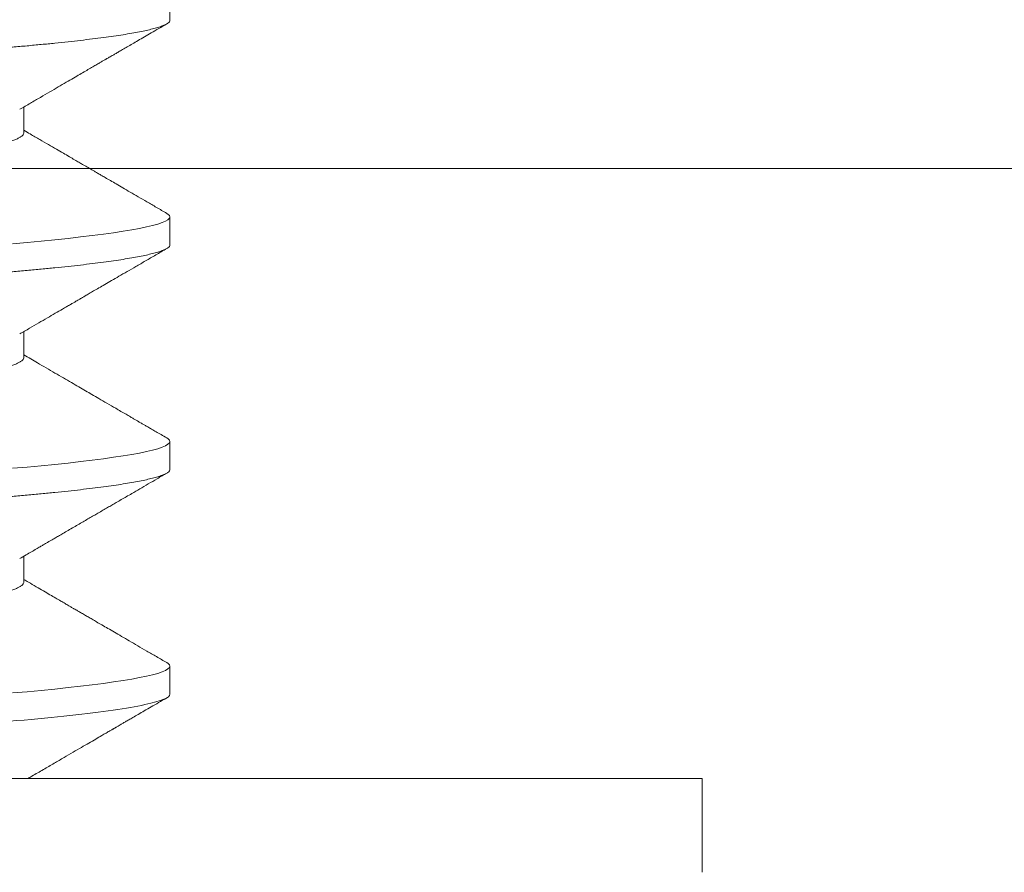
# Model space of a CAD drawing. Extents: x -35 to 74, y -70 to 47.
# Drawn here: x 58 to 58, y -3 to -3 of the extents above; entities that cross this region are included whole.
import ezdxf

# ---------------------------------------------------------------- set-up
doc = ezdxf.new("R2010")
doc.units = 0
doc.header["$LTSCALE"] = 0.25
doc.header["$MEASUREMENT"] = 0
doc.layers.get('0').update_dxf_attribs({"linetype": 'CONTINUOUS', "lineweight": 13})
doc.layers.get('DEFPOINTS').update_dxf_attribs({"linetype": 'CONTINUOUS'})
doc.layers.add('Text', color=7, linetype='CONTINUOUS', lineweight=15)
doc.styles.add('ROMAND', font='romand.shx', dxfattribs={"oblique": 15})
doc.dimstyles.new('ROMAND', dxfattribs={"dimscale": 3.75, "dimtxt": 0.1875, "dimasz": 0.1875, "dimexe": 0.0625, "dimexo": 0.0625, "dimgap": 0.0625, "dimtad": 0, "dimtih": 1, "dimtoh": 1, "dimdec": 3, "dimzin": 0, "dimdsep": 46, "dimlunit": 4, "dimtxsty": 'ROMAND', "dimcen": 0, "dimadec": 0, "dimazin": 0, "dimtfac": 1, "dimtdec": 3, "dimtofl": 0, "dimtmove": 0, "dimatfit": 3, "dimfxl": 0, "dimtolj": 1, "dimtzin": 0, "dimarcsym": 0})

# ---------------------------------------------------------------- blocks, each defined once
blk = doc.blocks.new('*D39')
at = {"layer": 'DEFPOINTS', "color": 0}
for p in [(49.99635, 0.8644), (52.64074, -1.42847)]:
    blk.add_point(p, dxfattribs=at)
at = {"layer": 'Text', "color": 0, "lineweight": -2}
for p, q in [((57.15824, -5.34546), (53.17197, -1.88909)), ((57.86137, -5.34546), (57.15824, -5.34546))]:
    blk.add_line(p, q, dxfattribs=at)
at = {"layer": 'Text', "color": 0}
blk.add_solid([(53.24874, -1.80055), (53.0952, -1.97763), (52.64074, -1.42847)], dxfattribs=at)
at = {"layer": 'Text', "color": 0, "insert": (63.4299, -5.34546), "char_height": 0.703125, "attachment_point": 5, "style": 'ROMAND'}
blk.add_mtext('\\A1;HIGH PERFORMANCE\\PSILICONE OPTICS\\PTYPE III OR V', dxfattribs=at)

msp = doc.modelspace()

# ---------------------------------------------------------------- linework, layer by layer
at = {"linetype": 'Continuous'}
for p, q in [((58.06853, -3.01394), (58.06853, -3.01003)), ((58.04823, -3.02956), (58.04823, -3.02598)), ((58.06853, -3.04519), (58.06853, -3.04128)), ((58.04823, -3.06081), (58.04823, -3.05723)), ((58.06853, -3.07644), (58.06853, -3.07253)), ((58.04823, -3.09206), (58.04823, -3.08848)), ((58.06853, -3.10769), (58.06853, -3.10378)), ((58.14253, -3.11941), (57.98653, -3.11941)), ((58.14253, -3.13246), (58.14253, -3.11941))]:
    msp.add_line(p, q, dxfattribs=at)
msp.add_line((43.14288, -3.03457), (62.34953, -3.03457))
at = {"color": 8, "flags": 128}
for points in [[(58.06808, -3.04079), (58.0683, -3.04093), (58.06847, -3.04111), (58.06853, -3.04128), (58.06846, -3.04147), (58.06826, -3.04167), (58.06793, -3.04187), (58.06745, -3.04207), (58.06684, -3.04228), (58.06609, -3.04248), (58.06525, -3.04268), (58.06429, -3.04288), (58.06321, -3.04308), (58.06202, -3.04328), (58.0607, -3.04348), (58.05928, -3.04368), (58.05774, -3.04388), (58.0561, -3.04407), (58.05436, -3.04427), (58.05253, -3.04446), (58.05064, -3.04465), (58.04867, -3.04483), (58.04663, -3.04501)], [(58.06808, -3.07204), (58.0683, -3.07218), (58.06847, -3.07236), (58.06853, -3.07253), (58.06846, -3.07272), (58.06826, -3.07292), (58.06793, -3.07312), (58.06745, -3.07332), (58.06684, -3.07353), (58.06609, -3.07373), (58.06525, -3.07393), (58.06429, -3.07413), (58.06321, -3.07433), (58.06202, -3.07453), (58.0607, -3.07473), (58.05928, -3.07493), (58.05774, -3.07513), (58.0561, -3.07532), (58.05436, -3.07552), (58.05253, -3.07571), (58.05064, -3.0759), (58.04867, -3.07608), (58.04663, -3.07626)], [(58.06808, -3.10329), (58.0683, -3.10343), (58.06847, -3.10361), (58.06853, -3.10378), (58.06846, -3.10397), (58.06826, -3.10417), (58.06793, -3.10437), (58.06745, -3.10457), (58.06684, -3.10478), (58.06609, -3.10498), (58.06525, -3.10518), (58.06429, -3.10538), (58.06321, -3.10558), (58.06202, -3.10578), (58.0607, -3.10598), (58.05928, -3.10618), (58.05774, -3.10638), (58.0561, -3.10657), (58.05436, -3.10677), (58.05253, -3.10696), (58.05064, -3.10715), (58.04867, -3.10733), (58.04663, -3.10751)]]:
    msp.add_lwpolyline(points, dxfattribs=at)
at = {"color": 8}
for points, knots in [([(58.06853, -3.01394), (58.06852, -3.014), (58.06849, -3.01413), (58.06828, -3.01433), (58.06795, -3.01452), (58.06747, -3.01473), (58.06686, -3.01493), (58.06612, -3.01514), (58.06527, -3.01534), (58.06431, -3.01554), (58.06323, -3.01574), (58.06204, -3.01594), (58.06072, -3.01614), (58.0593, -3.01634), (58.05776, -3.01653), (58.05612, -3.01673), (58.05438, -3.01693), (58.05256, -3.01712), (58.05066, -3.0173), (58.04869, -3.01749), (58.04664, -3.01767), (58.04447, -3.01785), (58.04215, -3.01804), (58.03966, -3.01823), (58.03708, -3.01843), (58.03439, -3.01863), (58.03161, -3.01884), (58.0288, -3.01904), (58.02597, -3.01924), (58.02313, -3.01944), (58.02023, -3.01964), (58.01727, -3.01984), (58.01427, -3.02004), (58.01122, -3.02024), (58.00815, -3.02044), (58.00505, -3.02064), (58.00193, -3.02083), (57.99882, -3.02102), (57.99572, -3.02121), (57.99265, -3.02139), (57.98958, -3.02158), (57.98645, -3.02176), (57.98323, -3.02194), (57.97992, -3.02214), (57.9766, -3.02234), (57.97327, -3.02254), (57.96996, -3.02274), (57.96672, -3.02295), (57.96357, -3.02315), (57.96051, -3.02335), (57.95748, -3.02355), (57.9545, -3.02375), (57.95156, -3.02395), (57.94868, -3.02415), (57.94587, -3.02435), (57.94312, -3.02454), (57.94045, -3.02474), (57.93788, -3.02493), (57.9354, -3.02512), (57.93302, -3.0253), (57.93073, -3.02548), (57.92847, -3.02566), (57.92624, -3.02585), (57.92404, -3.02604), (57.92193, -3.02624), (57.91992, -3.02645), (57.91801, -3.02665), (57.91624, -3.02685), (57.91461, -3.02706), (57.91313, -3.02725), (57.91175, -3.02745), (57.91049, -3.02765), (57.90934, -3.02785), (57.90831, -3.02805), (57.90741, -3.02825), (57.90663, -3.02845), (57.90597, -3.02864), (57.90543, -3.02884), (57.90503, -3.02902), (57.90474, -3.02921), (57.90457, -3.02939), (57.90451, -3.02957), (57.90458, -3.02975), (57.90473, -3.02992), (57.90491, -3.03002), (57.90498, -3.03006)], [0, 0, 0, 0, 0.012375, 0.02484, 0.037385, 0.05, 0.062677, 0.075403, 0.087438, 0.099499, 0.111577, 0.123662, 0.135745, 0.147817, 0.159868, 0.17189, 0.183872, 0.195806, 0.207473, 0.219077, 0.230611, 0.242067, 0.254442, 0.266907, 0.279452, 0.292068, 0.304744, 0.31747, 0.329505, 0.341566, 0.353644, 0.36573, 0.377813, 0.389884, 0.401936, 0.413957, 0.425939, 0.437874, 0.44954, 0.461144, 0.472678, 0.484134, 0.496509, 0.508974, 0.521519, 0.534135, 0.546811, 0.559537, 0.571572, 0.583634, 0.595712, 0.607797, 0.61988, 0.631952, 0.644003, 0.656024, 0.668006, 0.679941, 0.691607, 0.703211, 0.714745, 0.726202, 0.738577, 0.751041, 0.763586, 0.776202, 0.788878, 0.801604, 0.81364, 0.825701, 0.837779, 0.849864, 0.861947, 0.874019, 0.88607, 0.898091, 0.910073, 0.922008, 0.933674, 0.945279, 0.956812, 0.968269, 0.980644, 0.993108, 1, 1, 1, 1]), ([(58.04823, -3.02956), (58.04822, -3.02963), (58.0482, -3.02975), (58.04805, -3.02995), (58.04779, -3.03015), (58.04744, -3.03035), (58.04698, -3.03056), (58.04642, -3.03076), (58.04578, -3.03096), (58.04506, -3.03116), (58.04425, -3.03136), (58.04335, -3.03156), (58.04232, -3.03177), (58.04116, -3.03198), (58.03985, -3.0322), (58.03845, -3.03242), (58.03696, -3.03264), (58.03538, -3.03285), (58.03372, -3.03306), (58.03198, -3.03327), (58.0302, -3.03347), (58.02838, -3.03366), (58.02651, -3.03386), (58.02457, -3.03406), (58.02254, -3.03426), (58.02045, -3.03446), (58.01834, -3.03467), (58.01621, -3.03487), (58.01407, -3.03507), (58.01188, -3.03527), (58.00966, -3.03547), (58.00731, -3.03567), (58.00484, -3.03589), (58.00226, -3.03611), (57.99965, -3.03633), (57.99703, -3.03655), (57.9944, -3.03676), (57.99177, -3.03697), (57.98914, -3.03718), (57.98657, -3.03737), (57.98404, -3.03757), (57.98155, -3.03776), (57.97905, -3.03796), (57.97655, -3.03816), (57.97406, -3.03837), (57.97162, -3.03857), (57.96925, -3.03877), (57.96695, -3.03897), (57.96467, -3.03917), (57.96242, -3.03937), (57.96013, -3.03958), (57.9578, -3.0398), (57.95545, -3.04002), (57.95316, -3.04024), (57.95094, -3.04045), (57.9488, -3.04067), (57.94675, -3.04088), (57.94477, -3.04108), (57.94292, -3.04128), (57.94117, -3.04147), (57.93951, -3.04167), (57.93792, -3.04187), (57.93641, -3.04207), (57.93497, -3.04228), (57.93364, -3.04248), (57.93241, -3.04268), (57.9313, -3.04288), (57.93026, -3.04308), (57.92931, -3.04328), (57.92841, -3.04349), (57.92759, -3.0437), (57.92684, -3.04392), (57.92622, -3.04414), (57.92574, -3.04434), (57.92552, -3.04447), (57.92542, -3.04452)], [0, 0, 0, 0, 0.013366, 0.026828, 0.040377, 0.054004, 0.067695, 0.081442, 0.094442, 0.10747, 0.120517, 0.133571, 0.146623, 0.161175, 0.175697, 0.190177, 0.204599, 0.218951, 0.23322, 0.247394, 0.26146, 0.274825, 0.288287, 0.301837, 0.315463, 0.329155, 0.342901, 0.355901, 0.368929, 0.381976, 0.39503, 0.408082, 0.422634, 0.437156, 0.451636, 0.466058, 0.48041, 0.494679, 0.508853, 0.522919, 0.536284, 0.549746, 0.563296, 0.576922, 0.590614, 0.60436, 0.61736, 0.630388, 0.643435, 0.656489, 0.669541, 0.684093, 0.698616, 0.713095, 0.727517, 0.741869, 0.756138, 0.770312, 0.784378, 0.797743, 0.811205, 0.824755, 0.838381, 0.852073, 0.865819, 0.878819, 0.891847, 0.904894, 0.917948, 0.931, 0.945552, 0.960075, 0.974554, 0.988976, 1, 1, 1, 1]), ([(58.06853, -3.04519), (58.06852, -3.04525), (58.06849, -3.04538), (58.06828, -3.04558), (58.06795, -3.04577), (58.06747, -3.04598), (58.06686, -3.04618), (58.06612, -3.04639), (58.06527, -3.04659), (58.06431, -3.04679), (58.06323, -3.04699), (58.06204, -3.04719), (58.06072, -3.04739), (58.0593, -3.04759), (58.05776, -3.04778), (58.05612, -3.04798), (58.05438, -3.04818), (58.05256, -3.04837), (58.05066, -3.04855), (58.04869, -3.04874), (58.04664, -3.04892), (58.04447, -3.0491), (58.04215, -3.04929), (58.03966, -3.04948), (58.03708, -3.04968), (58.03439, -3.04988), (58.03161, -3.05009), (58.0288, -3.05029), (58.02597, -3.05049), (58.02313, -3.05069), (58.02023, -3.05089), (58.01727, -3.05109), (58.01427, -3.05129), (58.01122, -3.05149), (58.00815, -3.05169), (58.00505, -3.05189), (58.00193, -3.05208), (57.99882, -3.05227), (57.99572, -3.05246), (57.99265, -3.05264), (57.98958, -3.05283), (57.98645, -3.05301), (57.98323, -3.05319), (57.97992, -3.05339), (57.9766, -3.05359), (57.97327, -3.05379), (57.96996, -3.05399), (57.96672, -3.0542), (57.96357, -3.0544), (57.96051, -3.0546), (57.95748, -3.0548), (57.9545, -3.055), (57.95156, -3.0552), (57.94868, -3.0554), (57.94587, -3.0556), (57.94312, -3.05579), (57.94045, -3.05599), (57.93788, -3.05618), (57.9354, -3.05637), (57.93302, -3.05655), (57.93073, -3.05673), (57.92847, -3.05691), (57.92624, -3.0571), (57.92404, -3.05729), (57.92193, -3.05749), (57.91992, -3.0577), (57.91801, -3.0579), (57.91624, -3.0581), (57.91461, -3.05831), (57.91313, -3.0585), (57.91175, -3.0587), (57.91049, -3.0589), (57.90934, -3.0591), (57.90831, -3.0593), (57.90741, -3.0595), (57.90663, -3.0597), (57.90597, -3.05989), (57.90543, -3.06009), (57.90503, -3.06027), (57.90474, -3.06046), (57.90457, -3.06064), (57.90451, -3.06082), (57.90458, -3.061), (57.90473, -3.06117), (57.90491, -3.06127), (57.90498, -3.06131)], [0, 0, 0, 0, 0.012375, 0.02484, 0.037385, 0.050001, 0.062677, 0.075403, 0.087439, 0.0995, 0.111578, 0.123663, 0.135746, 0.147818, 0.159869, 0.17189, 0.183873, 0.195807, 0.207474, 0.219078, 0.230612, 0.242068, 0.254443, 0.266908, 0.279453, 0.292069, 0.304745, 0.317472, 0.329507, 0.341568, 0.353646, 0.365731, 0.377815, 0.389886, 0.401938, 0.413959, 0.425941, 0.437876, 0.449542, 0.461146, 0.47268, 0.484137, 0.496512, 0.508977, 0.521522, 0.534138, 0.546814, 0.55954, 0.571575, 0.583637, 0.595715, 0.6078, 0.619883, 0.631955, 0.644006, 0.656027, 0.66801, 0.679944, 0.691611, 0.703215, 0.714749, 0.726205, 0.73858, 0.751045, 0.76359, 0.776206, 0.788882, 0.801608, 0.813644, 0.825705, 0.837783, 0.849868, 0.861952, 0.874023, 0.886074, 0.898096, 0.910078, 0.922013, 0.933679, 0.945283, 0.956817, 0.968274, 0.980649, 0.993114, 1, 1, 1, 1]), ([(58.04823, -3.06081), (58.04823, -3.06081), (58.04825, -3.06088), (58.04819, -3.06101), (58.04805, -3.0612), (58.04779, -3.0614), (58.04744, -3.0616), (58.04698, -3.06181), (58.04642, -3.06201), (58.04578, -3.06221), (58.04506, -3.06241), (58.04425, -3.06261), (58.04335, -3.06281), (58.04232, -3.06302), (58.04116, -3.06323), (58.03985, -3.06345), (58.03845, -3.06367), (58.03696, -3.06389), (58.03538, -3.0641), (58.03372, -3.06431), (58.03198, -3.06452), (58.0302, -3.06472), (58.02838, -3.06491), (58.02651, -3.06511), (58.02457, -3.06531), (58.02254, -3.06551), (58.02045, -3.06571), (58.01834, -3.06592), (58.01621, -3.06612), (58.01407, -3.06632), (58.01188, -3.06652), (58.00966, -3.06672), (58.00731, -3.06692), (58.00484, -3.06714), (58.00226, -3.06736), (57.99965, -3.06758), (57.99703, -3.0678), (57.9944, -3.06801), (57.99177, -3.06822), (57.98914, -3.06843), (57.98657, -3.06862), (57.98404, -3.06882), (57.98155, -3.06901), (57.97905, -3.06921), (57.97655, -3.06941), (57.97406, -3.06962), (57.97162, -3.06982), (57.96925, -3.07002), (57.96695, -3.07022), (57.96467, -3.07042), (57.96242, -3.07062), (57.96013, -3.07083), (57.9578, -3.07105), (57.95545, -3.07127), (57.95316, -3.07149), (57.95094, -3.0717), (57.9488, -3.07192), (57.94675, -3.07213), (57.94477, -3.07233), (57.94292, -3.07253), (57.94117, -3.07272), (57.93951, -3.07292), (57.93792, -3.07312), (57.93641, -3.07332), (57.93497, -3.07353), (57.93364, -3.07373), (57.93241, -3.07393), (57.9313, -3.07413), (57.93026, -3.07433), (57.92931, -3.07453), (57.92841, -3.07474), (57.92759, -3.07495), (57.92684, -3.07517), (57.92622, -3.07539), (57.92574, -3.07559), (57.92552, -3.07572), (57.92542, -3.07577)], [0, 0, 0, 0, 0.00001, 0.013375, 0.026837, 0.040387, 0.054013, 0.067705, 0.081451, 0.094451, 0.107479, 0.120526, 0.13358, 0.146632, 0.161184, 0.175706, 0.190186, 0.204608, 0.21896, 0.233229, 0.247403, 0.261469, 0.274834, 0.288296, 0.301845, 0.315471, 0.329163, 0.342909, 0.35591, 0.368938, 0.381984, 0.395039, 0.408091, 0.422642, 0.437165, 0.451644, 0.466066, 0.480418, 0.494687, 0.508861, 0.522927, 0.536292, 0.549754, 0.563304, 0.57693, 0.590622, 0.604368, 0.617368, 0.630396, 0.643443, 0.656497, 0.669549, 0.684101, 0.698623, 0.713102, 0.727525, 0.741877, 0.756146, 0.770319, 0.784386, 0.79775, 0.811213, 0.824762, 0.838388, 0.85208, 0.865826, 0.878826, 0.891855, 0.904901, 0.917955, 0.931008, 0.945559, 0.960082, 0.974561, 0.988983, 1, 1, 1, 1]), ([(58.06853, -3.07644), (58.06852, -3.0765), (58.06849, -3.07663), (58.06828, -3.07683), (58.06795, -3.07702), (58.06747, -3.07723), (58.06686, -3.07743), (58.06612, -3.07764), (58.06527, -3.07784), (58.06431, -3.07804), (58.06323, -3.07824), (58.06204, -3.07844), (58.06072, -3.07864), (58.0593, -3.07884), (58.05776, -3.07903), (58.05612, -3.07923), (58.05438, -3.07943), (58.05256, -3.07962), (58.05066, -3.0798), (58.04869, -3.07999), (58.04664, -3.08017), (58.04447, -3.08035), (58.04215, -3.08054), (58.03966, -3.08073), (58.03708, -3.08093), (58.03439, -3.08113), (58.03161, -3.08134), (58.0288, -3.08154), (58.02597, -3.08174), (58.02313, -3.08194), (58.02023, -3.08214), (58.01727, -3.08234), (58.01427, -3.08254), (58.01122, -3.08274), (58.00815, -3.08294), (58.00505, -3.08314), (58.00193, -3.08333), (57.99882, -3.08352), (57.99572, -3.08371), (57.99265, -3.08389), (57.98958, -3.08408), (57.98645, -3.08426), (57.98323, -3.08444), (57.97992, -3.08464), (57.9766, -3.08484), (57.97327, -3.08504), (57.96996, -3.08524), (57.96672, -3.08545), (57.96357, -3.08565), (57.96051, -3.08585), (57.95748, -3.08605), (57.9545, -3.08625), (57.95156, -3.08645), (57.94868, -3.08665), (57.94587, -3.08685), (57.94312, -3.08704), (57.94045, -3.08724), (57.93788, -3.08743), (57.9354, -3.08762), (57.93302, -3.0878), (57.93073, -3.08798), (57.92847, -3.08816), (57.92624, -3.08835), (57.92404, -3.08854), (57.92193, -3.08874), (57.91992, -3.08895), (57.91801, -3.08915), (57.91624, -3.08935), (57.91461, -3.08956), (57.91313, -3.08975), (57.91175, -3.08995), (57.91049, -3.09015), (57.90934, -3.09035), (57.90831, -3.09055), (57.90741, -3.09075), (57.90663, -3.09095), (57.90597, -3.09114), (57.90543, -3.09134), (57.90503, -3.09152), (57.90474, -3.09171), (57.90457, -3.09189), (57.90451, -3.09207), (57.90458, -3.09225), (57.90473, -3.09242), (57.90491, -3.09252), (57.90498, -3.09256)], [0, 0, 0, 0, 0.0123749, 0.0248396, 0.0373847, 0.0500004, 0.0626765, 0.0754027, 0.0874381, 0.0994993, 0.1115772, 0.1236623, 0.1357455, 0.1478172, 0.1598683, 0.1718895, 0.1838718, 0.1958064, 0.2074728, 0.2190769, 0.2306108, 0.2420672, 0.2544421, 0.2669068, 0.2794519, 0.2920676, 0.3047437, 0.3174699, 0.3295053, 0.3415665, 0.3536443, 0.3657295, 0.3778127, 0.3898844, 0.4019355, 0.4139567, 0.425939, 0.4378735, 0.44954, 0.4611441, 0.472678, 0.4841344, 0.4965093, 0.508974, 0.5215191, 0.5341348, 0.5468109, 0.5595371, 0.5715725, 0.5836337, 0.5957115, 0.6077967, 0.6198799, 0.6319516, 0.6440027, 0.6560239, 0.6680062, 0.6799407, 0.6916072, 0.7032113, 0.7147452, 0.7262016, 0.7385765, 0.7510412, 0.7635863, 0.7762019, 0.7888781, 0.8016043, 0.8136397, 0.8257009, 0.8377787, 0.8498639, 0.8619471, 0.8740188, 0.8860699, 0.8980911, 0.9100734, 0.9220079, 0.9336744, 0.9452785, 0.9568124, 0.9682688, 0.9806437, 0.9931084, 1, 1, 1, 1]), ([(58.04823, -3.09206), (58.04822, -3.09213), (58.0482, -3.09225), (58.04805, -3.09245), (58.04779, -3.09265), (58.04744, -3.09285), (58.04698, -3.09306), (58.04642, -3.09326), (58.04578, -3.09346), (58.04506, -3.09366), (58.04425, -3.09386), (58.04335, -3.09406), (58.04232, -3.09427), (58.04116, -3.09448), (58.03985, -3.0947), (58.03845, -3.09492), (58.03696, -3.09514), (58.03538, -3.09535), (58.03372, -3.09556), (58.03198, -3.09577), (58.0302, -3.09597), (58.02838, -3.09616), (58.02651, -3.09636), (58.02457, -3.09656), (58.02254, -3.09676), (58.02045, -3.09696), (58.01834, -3.09717), (58.01621, -3.09737), (58.01407, -3.09757), (58.01188, -3.09777), (58.00966, -3.09797), (58.00731, -3.09817), (58.00484, -3.09839), (58.00226, -3.09861), (57.99965, -3.09883), (57.99703, -3.09905), (57.9944, -3.09926), (57.99177, -3.09947), (57.98914, -3.09968), (57.98657, -3.09987), (57.98404, -3.10007), (57.98155, -3.10026), (57.97905, -3.10046), (57.97655, -3.10066), (57.97406, -3.10087), (57.97162, -3.10107), (57.96925, -3.10127), (57.96695, -3.10147), (57.96467, -3.10167), (57.96242, -3.10187), (57.96013, -3.10208), (57.9578, -3.1023), (57.95545, -3.10252), (57.95316, -3.10274), (57.95094, -3.10295), (57.9488, -3.10317), (57.94675, -3.10338), (57.94477, -3.10358), (57.94292, -3.10378), (57.94117, -3.10397), (57.93951, -3.10417), (57.93792, -3.10437), (57.93641, -3.10457), (57.93497, -3.10478), (57.93364, -3.10498), (57.93241, -3.10518), (57.9313, -3.10538), (57.93026, -3.10558), (57.92931, -3.10578), (57.92841, -3.10599), (57.92759, -3.1062), (57.92684, -3.10642), (57.92622, -3.10664), (57.92574, -3.10684), (57.92552, -3.10697), (57.92542, -3.10702)], [0, 0, 0, 0, 0.013362, 0.026824, 0.040374, 0.054, 0.067692, 0.081438, 0.094439, 0.107467, 0.120514, 0.133568, 0.14662, 0.161172, 0.175695, 0.190174, 0.204597, 0.218949, 0.233218, 0.247392, 0.261458, 0.274823, 0.288286, 0.301835, 0.315462, 0.329153, 0.3429, 0.3559, 0.368929, 0.381975, 0.39503, 0.408082, 0.422634, 0.437156, 0.451636, 0.466058, 0.48041, 0.49468, 0.508853, 0.52292, 0.536285, 0.549747, 0.563297, 0.576923, 0.590615, 0.604361, 0.617362, 0.63039, 0.643437, 0.656491, 0.669543, 0.684095, 0.698618, 0.713097, 0.72752, 0.741872, 0.756141, 0.770315, 0.784381, 0.797746, 0.811208, 0.824758, 0.838384, 0.852076, 0.865823, 0.878823, 0.891851, 0.904898, 0.917952, 0.931005, 0.945557, 0.960079, 0.974559, 0.988981, 1, 1, 1, 1]), ([(58.06853, -3.10769), (58.06853, -3.10814), (58.06738, -3.10863), (58.06267, -3.10964), (58.05912, -3.11015), (58.05012, -3.11114), (58.04481, -3.11158), (58.0325, -3.11253), (58.02544, -3.11304), (58.01037, -3.11406), (58.00237, -3.11456), (57.98649, -3.11551), (57.97861, -3.11596), (57.96276, -3.11694), (57.95496, -3.11746), (57.94062, -3.11846), (57.93409, -3.11896), (57.92855, -3.11941)], [0, 0, 0, 0, 0.125, 0.125, 0.25, 0.25, 0.375, 0.375, 0.5, 0.5, 0.625, 0.625, 0.75, 0.75, 0.875, 0.875, 1, 1, 1, 1])]:
    msp.add_open_spline(points, degree=3, knots=knots, dxfattribs=at)
at = {"linetype": 'Continuous'}
for points, knots in [([(58.04765, -3.02632), (58.04814, -3.02604), (58.0491, -3.02548), (58.05048, -3.02467), (58.05178, -3.02392), (58.05298, -3.02322), (58.05409, -3.02257), (58.05508, -3.02199), (58.05597, -3.02148), (58.05675, -3.02102), (58.05745, -3.02061), (58.05807, -3.02026), (58.05859, -3.01995), (58.05902, -3.01971), (58.05935, -3.01951), (58.05957, -3.01938), (58.05972, -3.0193), (58.05984, -3.01923), (58.06, -3.01914), (58.06023, -3.019), (58.06055, -3.01882), (58.06094, -3.01859), (58.06142, -3.01831), (58.06197, -3.01799), (58.06261, -3.01762), (58.06333, -3.0172), (58.06413, -3.01674), (58.065, -3.01623), (58.06596, -3.01567), (58.067, -3.01507), (58.06772, -3.01465), (58.06809, -3.01443)], [0, 0, 0, 0, 0.072498, 0.140407, 0.203723, 0.262442, 0.316558, 0.366069, 0.40853, 0.446893, 0.481157, 0.511322, 0.53726, 0.557569, 0.573718, 0.585707, 0.590904, 0.595243, 0.602793, 0.614272, 0.62968, 0.649018, 0.672285, 0.699483, 0.730612, 0.765674, 0.804668, 0.847597, 0.894461, 0.945261, 1, 1, 1, 1]), ([(58.06809, -3.04079), (58.06762, -3.04051), (58.0667, -3.03998), (58.06537, -3.03921), (58.06415, -3.0385), (58.06303, -3.03785), (58.06201, -3.03726), (58.0611, -3.03673), (58.06029, -3.03625), (58.05958, -3.03584), (58.05897, -3.03549), (58.05847, -3.0352), (58.05804, -3.03495), (58.0577, -3.03475), (58.05741, -3.03458), (58.05717, -3.03444), (58.05695, -3.03431), (58.05668, -3.03416), (58.05632, -3.03395), (58.05584, -3.03367), (58.05524, -3.03332), (58.05451, -3.0329), (58.05367, -3.0324), (58.0527, -3.03184), (58.05161, -3.03121), (58.05039, -3.0305), (58.04926, -3.02984), (58.04852, -3.02941), (58.04823, -3.02924)], [0, 0, 0, 0, 0.07194, 0.138687, 0.200246, 0.256619, 0.307809, 0.353819, 0.394651, 0.430308, 0.46079, 0.4861, 0.506799, 0.524901, 0.538497, 0.550319, 0.560369, 0.572325, 0.590422, 0.614661, 0.645042, 0.681562, 0.724219, 0.77301, 0.827932, 0.888981, 0.956152, 1, 1, 1, 1]), ([(58.04765, -3.05757), (58.0481, -3.05731), (58.04899, -3.05679), (58.05027, -3.05605), (58.05146, -3.05535), (58.05256, -3.05471), (58.05345, -3.05419), (58.05416, -3.05378), (58.05466, -3.05349), (58.05509, -3.05324), (58.05544, -3.05304), (58.0557, -3.05289), (58.05591, -3.05276), (58.05612, -3.05264), (58.05641, -3.05247), (58.05681, -3.05224), (58.05733, -3.05194), (58.05796, -3.05157), (58.05868, -3.05115), (58.05951, -3.05067), (58.06044, -3.05013), (58.06147, -3.04953), (58.0626, -3.04888), (58.06383, -3.04816), (58.06516, -3.04739), (58.06659, -3.04656), (58.06758, -3.04598), (58.06809, -3.04568)], [0, 0, 0, 0, 0.067042, 0.129676, 0.187898, 0.241705, 0.291093, 0.319601, 0.344601, 0.365544, 0.382427, 0.39525, 0.404135, 0.413564, 0.425787, 0.446433, 0.472048, 0.502626, 0.538138, 0.578584, 0.623965, 0.674283, 0.72954, 0.789738, 0.854878, 0.924965, 1, 1, 1, 1]), ([(58.06809, -3.07204), (58.06783, -3.07188), (58.06733, -3.07159), (58.06663, -3.07119), (58.06601, -3.07083), (58.06549, -3.07052), (58.06505, -3.07027), (58.06471, -3.07007), (58.06446, -3.06993), (58.06428, -3.06983), (58.06414, -3.06974), (58.064, -3.06966), (58.06378, -3.06954), (58.06346, -3.06935), (58.06299, -3.06907), (58.0624, -3.06873), (58.06171, -3.06833), (58.06083, -3.06782), (58.05981, -3.06723), (58.0587, -3.06658), (58.05771, -3.06601), (58.05678, -3.06546), (58.05583, -3.06491), (58.05481, -3.06432), (58.0537, -3.06367), (58.05213, -3.06276), (58.05029, -3.06169), (58.04886, -3.06085), (58.04823, -3.06049)], [0, 0, 0, 0, 0.039948, 0.075394, 0.106341, 0.132789, 0.154738, 0.172189, 0.184197, 0.192454, 0.198547, 0.205521, 0.21345, 0.231808, 0.253854, 0.284906, 0.321031, 0.357618, 0.418723, 0.474406, 0.524669, 0.568589, 0.615946, 0.667446, 0.723086, 0.782864, 0.905641, 1, 1, 1, 1]), ([(58.04765, -3.08882), (58.04794, -3.08865), (58.04849, -3.08833), (58.04926, -3.08788), (58.04992, -3.0875), (58.05046, -3.08719), (58.05088, -3.08694), (58.05119, -3.08676), (58.0514, -3.08664), (58.05156, -3.08654), (58.05178, -3.08642), (58.05209, -3.08623), (58.05254, -3.08598), (58.05307, -3.08567), (58.05369, -3.0853), (58.0544, -3.08489), (58.05515, -3.08445), (58.0559, -3.08402), (58.05661, -3.0836), (58.05728, -3.08321), (58.05792, -3.08285), (58.05856, -3.08247), (58.0592, -3.0821), (58.05984, -3.08173), (58.06046, -3.08137), (58.06109, -3.081), (58.06176, -3.08061), (58.06248, -3.0802), (58.06333, -3.0797), (58.06435, -3.07911), (58.06553, -3.07842), (58.06679, -3.07769), (58.06765, -3.07719), (58.06809, -3.07693)], [0, 0, 0, 0, 0.043258, 0.080911, 0.112957, 0.139394, 0.160221, 0.175212, 0.184787, 0.191243, 0.198964, 0.216166, 0.237746, 0.263705, 0.294044, 0.329519, 0.367834, 0.404479, 0.439216, 0.472045, 0.502966, 0.531977, 0.566137, 0.597203, 0.626272, 0.657061, 0.689877, 0.72472, 0.761591, 0.815596, 0.873348, 0.934816, 1, 1, 1, 1]), ([(58.06809, -3.10329), (58.06762, -3.10301), (58.06669, -3.10247), (58.06534, -3.10169), (58.06408, -3.10096), (58.06291, -3.10028), (58.06183, -3.09965), (58.06083, -3.09907), (58.05992, -3.09854), (58.05911, -3.09807), (58.05837, -3.09764), (58.05773, -3.09727), (58.05717, -3.09694), (58.05672, -3.09668), (58.05637, -3.09648), (58.05611, -3.09632), (58.05588, -3.09619), (58.05567, -3.09607), (58.05544, -3.09594), (58.05517, -3.09578), (58.05483, -3.09558), (58.05442, -3.09535), (58.05392, -3.09505), (58.05332, -3.0947), (58.05262, -3.09429), (58.05181, -3.09383), (58.05091, -3.0933), (58.04991, -3.09272), (58.04901, -3.09219), (58.04844, -3.09186), (58.04823, -3.09174)], [0, 0, 0, 0, 0.072251, 0.140065, 0.203446, 0.262394, 0.316911, 0.367, 0.412661, 0.453896, 0.490706, 0.523093, 0.551162, 0.575291, 0.590823, 0.604157, 0.615294, 0.624833, 0.636192, 0.64991, 0.66605, 0.686392, 0.711747, 0.742114, 0.777491, 0.817876, 0.863266, 0.913659, 0.969052, 1, 1, 1, 1]), ([(58.04878, -3.11941), (58.04897, -3.1193), (58.04969, -3.11888), (58.0509, -3.11818), (58.05239, -3.11731), (58.05377, -3.11651), (58.05504, -3.11577), (58.05619, -3.1151), (58.05724, -3.11449), (58.05818, -3.11394), (58.05898, -3.11348), (58.05963, -3.1131), (58.06012, -3.11281), (58.06047, -3.11261), (58.06068, -3.11249), (58.0608, -3.11242), (58.0609, -3.11236), (58.06101, -3.1123), (58.06115, -3.11222), (58.06135, -3.1121), (58.06162, -3.11194), (58.06196, -3.11174), (58.06237, -3.11151), (58.06285, -3.11123), (58.06344, -3.11089), (58.06415, -3.11047), (58.065, -3.10998), (58.06594, -3.10943), (58.06698, -3.10883), (58.06771, -3.10841), (58.06809, -3.10818)], [0, 0, 0, 0, 0.02908, 0.111584, 0.188594, 0.260104, 0.326109, 0.385573, 0.439718, 0.488544, 0.53202, 0.563489, 0.589259, 0.609328, 0.616811, 0.623028, 0.627977, 0.632113, 0.639322, 0.649805, 0.663845, 0.681443, 0.702599, 0.727313, 0.755586, 0.794212, 0.837965, 0.886846, 0.940857, 1, 1, 1, 1])]:
    msp.add_open_spline(points, degree=3, knots=knots, dxfattribs=at)

# ---------------------------------------------------------------- dimensions: what is measured, and where the dimension line sits
at = {"layer": 'Text'}
dim = msp.add_diameter_dim_2p(p1=(49.99635, 0.8644), p2=(52.64074, -1.42847), text='HIGH PERFORMANCE\\PSILICONE OPTICS\\PTYPE III OR V', dimstyle='ROMAND', dxfattribs=at)
dim.commit()
dim.dimension.update_dxf_attribs({"geometry": '*D39', "text_midpoint": (63.4299, -5.34546), "dimtype": 163})

doc.saveas('drawing.dxf')
